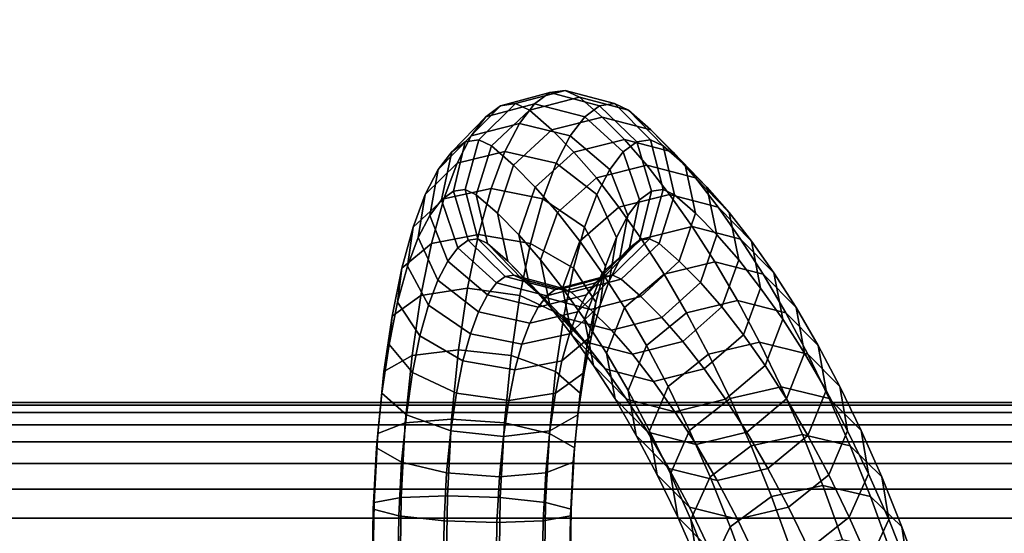
# Model space of a CAD drawing. Extents: x 1214 to 6413, y -1678 to 3720.
# Drawn here: x 4238 to 4310, y 549 to 586 of the extents above; entities that cross this region are included whole.
import ezdxf

# ---------------------------------------------------------------- set-up
doc = ezdxf.new("R2010")
doc.units = 0
doc.header["$LTSCALE"] = 14.285714
doc.layers.add('mitat', color=7, linetype='Continuous', true_color=0x13a538)
doc.layers.add('valine', color=7, linetype='Continuous')
doc.styles.get("Standard").update_dxf_attribs({"font": 'arial.ttf', "height": 60})
doc.dimstyles.new('oma', dxfattribs={"dimtxt": 60, "dimasz": 100, "dimexe": 20, "dimexo": 20, "dimgap": 30, "dimtad": 0, "dimtih": 1, "dimtoh": 1, "dimdec": 0, "dimzin": 0, "dimdsep": 46, "dimtxsty": 'Standard', "dimcen": 0.09, "dimclrd": 256, "dimadec": 0, "dimazin": 0, "dimtfac": 1, "dimtdec": 0, "dimtofl": 0, "dimtmove": 0, "dimatfit": 3, "dimfxl": 1, "dimtolj": 1, "dimtzin": 0, "dimarcsym": 0})

# ---------------------------------------------------------------- blocks, each defined once
blk = doc.blocks.new('*D22')
at = {"layer": 'Defpoints', "color": 0, "transparency": 16777216}
for p in [(4009.593, 1020.147), (4009.593, -13.028), (4930.12, -13.028)]:
    blk.add_point(p, dxfattribs=at)
at = {"layer": 'mitat', "color": 0, "lineweight": -2, "transparency": 16777216}
for p, q in [((4029.593, 1020.147), (4950.12, 1020.147)), ((4029.593, -13.028), (4950.12, -13.028))]:
    blk.add_line(p, q, dxfattribs=at)
at = {"layer": 'mitat', "color": 104, "lineweight": -2, "true_color": 0x13a538, "transparency": 16777216}
for p, q in [((4930.12, 920.147), (4930.12, 564.214)), ((4930.12, 86.972), (4930.12, 442.904))]:
    blk.add_line(p, q, dxfattribs=at)
at = {"layer": 'mitat', "color": 104, "true_color": 0x13a538, "transparency": 16777216}
for points in [[(4913.453, 920.147), (4946.787, 920.147), (4930.12, 1020.147)], [(4913.453, 86.972), (4946.787, 86.972), (4930.12, -13.028)]]:
    blk.add_solid(points, dxfattribs=at)
at = {"layer": 'mitat', "color": 0, "transparency": 16777216, "insert": (4930.12, 503.559), "char_height": 60, "attachment_point": 5}
blk.add_mtext('\\A1;1033', dxfattribs=at)
blk = doc.blocks.new('*D23')
at = {"layer": 'Defpoints', "color": 0, "transparency": 16777216}
for p in [(3352.757, 1285.082), (3351.221, 506.162), (4671.11, 503.559)]:
    blk.add_point(p, dxfattribs=at)
at = {"layer": 'mitat', "color": 0, "lineweight": -2, "transparency": 16777216}
for p, q in [((3351.26, 526.162), (3352.796, 1305.082)), ((4671.149, 523.559), (4672.685, 1302.48))]:
    blk.add_line(p, q, dxfattribs=at)
at = {"layer": 'mitat', "color": 104, "lineweight": -2, "true_color": 0x13a538, "transparency": 16777216}
for p, q in [((3452.757, 1284.885), (3896.037, 1284.011)), ((4572.646, 1282.677), (4129.366, 1283.551))]:
    blk.add_line(p, q, dxfattribs=at)
at = {"layer": 'mitat', "color": 104, "true_color": 0x13a538, "transparency": 16777216}
for points in [[(3452.79, 1301.552), (3452.724, 1268.219), (3352.757, 1285.082)], [(4572.679, 1299.343), (4572.613, 1266.01), (4672.646, 1282.48)]]:
    blk.add_solid(points, dxfattribs=at)
at = {"layer": 'mitat', "color": 0, "transparency": 16777216, "insert": (4012.702, 1283.781), "char_height": 60, "attachment_point": 5}
blk.add_mtext('\\A1;1320', dxfattribs=at)

msp = doc.modelspace()

# ---------------------------------------------------------------- linework, layer by layer
at = {"layer": 'valine', "linetype": 'Continuous'}
for points in [[(4272.768, 579.938), (4271.684, 579.133), (4275.238, 580.075), (4276.359, 580.895)], [(4273.86, 580.09), (4272.768, 579.938), (4276.359, 580.895), (4277.485, 581.063)], [(4274.874, 579.611), (4273.86, 580.09), (4277.485, 581.063), (4278.532, 580.561)], [(4276.359, 580.895), (4275.238, 580.075), (4278.914, 579.133), (4279.999, 579.938)], [(4277.485, 581.063), (4276.359, 580.895), (4279.999, 579.938), (4281.091, 580.09)], [(4278.532, 580.561), (4277.485, 581.063), (4281.091, 580.09), (4282.105, 579.611)], [(4271.183, 577.446), (4270.194, 577.302), (4272.768, 579.938), (4273.86, 580.09)], [(4271.684, 579.133), (4270.62, 577.735), (4274.144, 578.639), (4275.238, 580.075)], [(4272.115, 576.998), (4271.183, 577.446), (4273.86, 580.09), (4274.874, 579.611)], [(4275.238, 580.075), (4274.144, 578.639), (4277.851, 577.735), (4278.914, 579.133)], [(4276.509, 578.168), (4274.874, 579.611), (4278.532, 580.561), (4280.182, 579.11)], [(4280.182, 579.11), (4278.532, 580.561), (4282.105, 579.611), (4283.74, 578.168)], [(4281.091, 580.09), (4279.999, 579.938), (4282.722, 577.302), (4283.711, 577.446)], [(4282.105, 579.611), (4281.091, 580.09), (4283.711, 577.446), (4284.643, 576.998)], [(4270.194, 577.302), (4269.199, 576.573), (4271.684, 579.133), (4272.768, 579.938)], [(4273.707, 575.6), (4272.115, 576.998), (4274.874, 579.611), (4276.509, 578.168)], [(4279.999, 579.938), (4278.914, 579.133), (4281.727, 576.573), (4282.722, 577.302)], [(4283.74, 578.168), (4282.105, 579.611), (4284.643, 576.998), (4286.236, 575.6)], [(4269.199, 576.573), (4268.221, 575.289), (4270.62, 577.735), (4271.684, 579.133)], [(4270.62, 577.735), (4269.591, 575.745), (4273.084, 576.588), (4274.144, 578.639)], [(4274.144, 578.639), (4273.084, 576.588), (4276.821, 575.745), (4277.851, 577.735)], [(4278.126, 576.542), (4276.509, 578.168), (4280.182, 579.11), (4281.805, 577.477)], [(4278.914, 579.133), (4277.851, 577.735), (4280.749, 575.289), (4281.727, 576.573)], [(4281.805, 577.477), (4280.182, 579.11), (4283.74, 578.168), (4285.357, 576.542)], [(4275.304, 573.99), (4273.707, 575.6), (4276.509, 578.168), (4278.126, 576.542)], [(4285.357, 576.542), (4283.74, 578.168), (4286.236, 575.6), (4287.832, 573.99)], [(4268.221, 575.289), (4267.274, 573.45), (4269.591, 575.745), (4270.62, 577.735)], [(4269.327, 573.701), (4268.46, 573.063), (4269.199, 576.573), (4270.194, 577.302)], [(4270.18, 573.823), (4269.327, 573.701), (4270.194, 577.302), (4271.183, 577.446)], [(4270.997, 573.435), (4270.18, 573.823), (4271.183, 577.446), (4272.115, 576.998)], [(4277.851, 577.735), (4276.821, 575.745), (4279.802, 573.45), (4280.749, 575.289)], [(4279.769, 574.666), (4278.126, 576.542), (4281.805, 577.477), (4283.454, 575.593)], [(4282.722, 577.302), (4281.727, 576.573), (4282.921, 573.063), (4283.788, 573.701)], [(4283.454, 575.593), (4281.805, 577.477), (4285.357, 576.542), (4286.999, 574.666)], [(4283.711, 577.446), (4282.722, 577.302), (4283.788, 573.701), (4284.642, 573.823)], [(4284.643, 576.998), (4283.711, 577.446), (4284.642, 573.823), (4285.459, 573.435)], [(4268.46, 573.063), (4267.599, 571.931), (4268.221, 575.289), (4269.199, 576.573)], [(4269.591, 575.745), (4268.615, 573.139), (4272.081, 573.899), (4273.084, 576.588)], [(4272.533, 572.083), (4270.997, 573.435), (4272.115, 576.998), (4273.707, 575.6)], [(4273.084, 576.588), (4272.081, 573.899), (4275.846, 573.139), (4276.821, 575.745)], [(4276.925, 572.144), (4275.304, 573.99), (4278.126, 576.542), (4279.769, 574.666)], [(4281.727, 576.573), (4280.749, 575.289), (4282.06, 571.931), (4282.921, 573.063)], [(4286.236, 575.6), (4284.643, 576.998), (4285.459, 573.435), (4286.994, 572.083)], [(4286.999, 574.666), (4285.357, 576.542), (4287.832, 573.99), (4289.453, 572.144)], [(4267.274, 573.45), (4266.379, 571.057), (4268.615, 573.139), (4269.591, 575.745)], [(4276.821, 575.745), (4275.846, 573.139), (4278.907, 571.057), (4279.802, 573.45)], [(4267.599, 571.931), (4266.762, 570.313), (4267.274, 573.45), (4268.221, 575.289)], [(4274.102, 570.503), (4272.533, 572.083), (4273.707, 575.6), (4275.304, 573.99)], [(4281.413, 572.539), (4279.769, 574.666), (4283.454, 575.593), (4285.106, 573.458)], [(4280.749, 575.289), (4279.802, 573.45), (4281.223, 570.313), (4282.06, 571.931)], [(4285.106, 573.458), (4283.454, 575.593), (4286.999, 574.666), (4288.643, 572.539)], [(4287.832, 573.99), (4286.236, 575.6), (4286.994, 572.083), (4288.564, 570.503)], [(4278.55, 570.039), (4276.925, 572.144), (4279.769, 574.666), (4281.413, 572.539)], [(4288.643, 572.539), (4286.999, 574.666), (4289.453, 572.144), (4291.078, 570.039)], [(4268.615, 573.139), (4267.721, 569.88), (4271.157, 570.541), (4272.081, 573.899)], [(4270.393, 570.108), (4269.652, 569.561), (4268.46, 573.063), (4269.327, 573.701)], [(4271.109, 570.206), (4270.393, 570.108), (4269.327, 573.701), (4270.18, 573.823)], [(4271.811, 569.88), (4271.109, 570.206), (4270.18, 573.823), (4270.997, 573.435)], [(4272.081, 573.899), (4271.157, 570.541), (4274.952, 569.88), (4275.846, 573.139)], [(4275.695, 568.687), (4274.102, 570.503), (4275.304, 573.99), (4276.925, 572.144)], [(4283.788, 573.701), (4282.921, 573.063), (4282.18, 569.561), (4282.921, 570.108)], [(4284.642, 573.823), (4283.788, 573.701), (4282.921, 570.108), (4283.637, 570.206)], [(4285.459, 573.435), (4284.642, 573.823), (4283.637, 570.206), (4284.34, 569.88)], [(4289.453, 572.144), (4287.832, 573.99), (4288.564, 570.503), (4290.156, 568.687)], [(4266.379, 571.057), (4265.558, 568.064), (4267.721, 569.88), (4268.615, 573.139)], [(4266.762, 570.313), (4265.975, 568.209), (4266.379, 571.057), (4267.274, 573.45)], [(4269.652, 569.561), (4268.907, 568.581), (4267.599, 571.931), (4268.46, 573.063)], [(4273.289, 568.573), (4271.811, 569.88), (4270.997, 573.435), (4272.533, 572.083)], [(4275.846, 573.139), (4274.952, 569.88), (4278.086, 568.064), (4278.907, 571.057)], [(4279.802, 573.45), (4278.907, 571.057), (4280.437, 568.209), (4281.223, 570.313)], [(4283.064, 570.199), (4281.413, 572.539), (4285.106, 573.458), (4286.766, 571.111)], [(4282.921, 573.063), (4282.06, 571.931), (4281.435, 568.581), (4282.18, 569.561)], [(4286.994, 572.083), (4285.459, 573.435), (4284.34, 569.88), (4285.817, 568.573)], [(4286.766, 571.111), (4285.106, 573.458), (4288.643, 572.539), (4290.295, 570.199)], [(4277.291, 566.621), (4275.695, 568.687), (4276.925, 572.144), (4278.55, 570.039)], [(4280.185, 567.73), (4278.55, 570.039), (4281.413, 572.539), (4283.064, 570.199)], [(4290.295, 570.199), (4288.643, 572.539), (4291.078, 570.039), (4292.713, 567.73)], [(4291.078, 570.039), (4289.453, 572.144), (4290.156, 568.687), (4291.753, 566.621)], [(4268.907, 568.581), (4268.181, 567.183), (4266.762, 570.313), (4267.599, 571.931)], [(4274.832, 567.024), (4273.289, 568.573), (4272.533, 572.083), (4274.102, 570.503)], [(4282.06, 571.931), (4281.223, 570.313), (4280.709, 567.183), (4281.435, 568.581)], [(4288.564, 570.503), (4286.994, 572.083), (4285.817, 568.573), (4287.36, 567.024)], [(4265.975, 568.209), (4265.254, 565.588), (4265.558, 568.064), (4266.379, 571.057)], [(4278.907, 571.057), (4278.086, 568.064), (4279.715, 565.588), (4280.437, 568.209)], [(4284.714, 567.639), (4283.064, 570.199), (4286.766, 571.111), (4288.421, 568.535)], [(4288.421, 568.535), (4286.766, 571.111), (4290.295, 570.199), (4291.945, 567.639)], [(4268.181, 567.183), (4267.503, 565.367), (4265.975, 568.209), (4266.762, 570.313)], [(4267.721, 569.88), (4266.95, 566.066), (4270.365, 566.613), (4271.157, 570.541)], [(4273.114, 567.472), (4272.465, 567.001), (4269.652, 569.561), (4270.393, 570.108)], [(4271.157, 570.541), (4270.365, 566.613), (4274.181, 566.066), (4274.952, 569.88)], [(4273.729, 567.563), (4273.114, 567.472), (4270.393, 570.108), (4271.109, 570.206)], [(4274.349, 567.267), (4273.729, 567.563), (4271.109, 570.206), (4271.811, 569.88)], [(4276.396, 565.238), (4274.832, 567.024), (4274.102, 570.503), (4275.695, 568.687)], [(4278.901, 564.342), (4277.291, 566.621), (4278.55, 570.039), (4280.185, 567.73)], [(4282.921, 570.108), (4282.18, 569.561), (4279.695, 567.001), (4280.345, 567.472)], [(4281.223, 570.313), (4280.437, 568.209), (4280.032, 565.367), (4280.709, 567.183)], [(4281.811, 565.2), (4280.185, 567.73), (4283.064, 570.199), (4284.714, 567.639)], [(4283.637, 570.206), (4282.921, 570.108), (4280.345, 567.472), (4280.959, 567.563)], [(4284.34, 569.88), (4283.637, 570.206), (4280.959, 567.563), (4281.58, 567.267)], [(4290.156, 568.687), (4288.564, 570.503), (4287.36, 567.024), (4288.924, 565.238)], [(4291.945, 567.639), (4290.295, 570.199), (4292.713, 567.73), (4294.34, 565.2)], [(4292.713, 567.73), (4291.078, 570.039), (4291.753, 566.621), (4293.362, 564.342)], [(4265.558, 568.064), (4264.849, 564.562), (4266.95, 566.066), (4267.721, 569.88)], [(4272.465, 567.001), (4271.806, 566.135), (4268.907, 568.581), (4269.652, 569.561)], [(4275.785, 566.005), (4274.349, 567.267), (4271.811, 569.88), (4273.289, 568.573)], [(4274.952, 569.88), (4274.181, 566.066), (4277.377, 564.562), (4278.086, 568.064)], [(4282.18, 569.561), (4281.435, 568.581), (4279.037, 566.135), (4279.695, 567.001)], [(4285.817, 568.573), (4284.34, 569.88), (4281.58, 567.267), (4283.016, 566.005)], [(4271.806, 566.135), (4271.162, 564.889), (4268.181, 567.183), (4268.907, 568.581)], [(4277.307, 564.471), (4275.785, 566.005), (4273.289, 568.573), (4274.832, 567.024)], [(4277.964, 563.21), (4276.396, 565.238), (4275.695, 568.687), (4277.291, 566.621)], [(4281.435, 568.581), (4280.709, 567.183), (4278.393, 564.889), (4279.037, 566.135)], [(4287.36, 567.024), (4285.817, 568.573), (4283.016, 566.005), (4284.538, 564.471)], [(4291.753, 566.621), (4290.156, 568.687), (4288.924, 565.238), (4290.492, 563.21)], [(4265.254, 565.588), (4264.633, 562.503), (4264.849, 564.562), (4265.558, 568.064)], [(4267.503, 565.367), (4266.885, 563.119), (4265.254, 565.588), (4265.975, 568.209)], [(4278.086, 568.064), (4277.377, 564.562), (4279.094, 562.503), (4279.715, 565.588)], [(4280.437, 568.209), (4279.715, 565.588), (4279.413, 563.119), (4280.032, 565.367)], [(4286.351, 564.82), (4284.714, 567.639), (4288.421, 568.535), (4290.067, 565.702)], [(4290.067, 565.702), (4288.421, 568.535), (4291.945, 567.639), (4293.581, 564.82)], [(4271.162, 564.889), (4270.565, 563.286), (4267.503, 565.367), (4268.181, 567.183)], [(4276.756, 566.514), (4276.141, 566.059), (4272.465, 567.001), (4273.114, 567.472)], [(4277.335, 566.59), (4276.756, 566.514), (4273.114, 567.472), (4273.729, 567.563)], [(4277.923, 566.317), (4277.335, 566.59), (4273.729, 567.563), (4274.349, 567.267)], [(4279.343, 565.063), (4277.923, 566.317), (4274.349, 567.267), (4275.785, 566.005)], [(4280.345, 567.472), (4279.695, 567.001), (4276.141, 566.059), (4276.756, 566.514)], [(4280.959, 567.563), (4280.345, 567.472), (4276.756, 566.514), (4277.335, 566.59)], [(4281.58, 567.267), (4280.959, 567.563), (4277.335, 566.59), (4277.923, 566.317)], [(4280.709, 567.183), (4280.032, 565.367), (4277.795, 563.286), (4278.393, 564.889)], [(4283.016, 566.005), (4281.58, 567.267), (4277.923, 566.317), (4279.343, 565.063)], [(4280.501, 561.858), (4278.901, 564.342), (4280.185, 567.73), (4281.811, 565.2)], [(4283.429, 562.412), (4281.811, 565.2), (4284.714, 567.639), (4286.351, 564.82)], [(4293.581, 564.82), (4291.945, 567.639), (4294.34, 565.2), (4295.957, 562.412)], [(4294.34, 565.2), (4292.713, 567.73), (4293.362, 564.342), (4294.963, 561.858)], [(4266.95, 566.066), (4266.306, 561.69), (4269.702, 562.116), (4270.365, 566.613)], [(4270.365, 566.613), (4269.702, 562.116), (4273.537, 561.69), (4274.181, 566.066)], [(4276.141, 566.059), (4275.513, 565.231), (4271.806, 566.135), (4272.465, 567.001)], [(4278.85, 562.716), (4277.307, 564.471), (4274.832, 567.024), (4276.396, 565.238)], [(4279.695, 567.001), (4279.037, 566.135), (4275.513, 565.231), (4276.141, 566.059)], [(4279.551, 560.961), (4277.964, 563.21), (4277.291, 566.621), (4278.901, 564.342)], [(4288.924, 565.238), (4287.36, 567.024), (4284.538, 564.471), (4286.081, 562.716)], [(4293.362, 564.342), (4291.753, 566.621), (4290.492, 563.21), (4292.079, 560.961)], [(4264.849, 564.562), (4264.255, 560.528), (4266.306, 561.69), (4266.95, 566.066)], [(4275.513, 565.231), (4274.9, 564.046), (4271.162, 564.889), (4271.806, 566.135)], [(4274.181, 566.066), (4273.537, 561.69), (4276.784, 560.528), (4277.377, 564.562)], [(4279.037, 566.135), (4278.393, 564.889), (4274.9, 564.046), (4275.513, 565.231)], [(4280.859, 563.537), (4279.343, 565.063), (4275.785, 566.005), (4277.307, 564.471)], [(4284.538, 564.471), (4283.016, 566.005), (4279.343, 565.063), (4280.859, 563.537)], [(4287.958, 561.789), (4286.351, 564.82), (4290.067, 565.702), (4291.681, 562.655)], [(4291.681, 562.655), (4290.067, 565.702), (4293.581, 564.82), (4295.189, 561.789)], [(4266.885, 563.119), (4266.348, 560.452), (4264.633, 562.503), (4265.254, 565.588)], [(4270.565, 563.286), (4270.02, 561.303), (4266.885, 563.119), (4267.503, 565.367)], [(4280.399, 560.711), (4278.85, 562.716), (4276.396, 565.238), (4277.964, 563.21)], [(4280.032, 565.367), (4279.413, 563.119), (4277.251, 561.303), (4277.795, 563.286)], [(4279.715, 565.588), (4279.094, 562.503), (4278.876, 560.452), (4279.413, 563.119)], [(4282.088, 559.123), (4280.501, 561.858), (4281.811, 565.2), (4283.429, 562.412)], [(4290.492, 563.21), (4288.924, 565.238), (4286.081, 562.716), (4287.629, 560.711)], [(4295.957, 562.412), (4294.34, 565.2), (4294.963, 561.858), (4296.549, 559.123)], [(4264.633, 562.503), (4264.108, 558.94), (4264.255, 560.528), (4264.849, 564.562)], [(4274.9, 564.046), (4274.331, 562.526), (4270.565, 563.286), (4271.162, 564.889)], [(4278.393, 564.889), (4277.795, 563.286), (4274.331, 562.526), (4274.9, 564.046)], [(4277.377, 564.562), (4276.784, 560.528), (4278.569, 558.94), (4279.094, 562.503)], [(4282.395, 561.789), (4280.859, 563.537), (4277.307, 564.471), (4278.85, 562.716)], [(4281.122, 558.523), (4279.551, 560.961), (4278.901, 564.342), (4280.501, 561.858)], [(4286.081, 562.716), (4284.538, 564.471), (4280.859, 563.537), (4282.395, 561.789)], [(4285.014, 559.427), (4283.429, 562.412), (4286.351, 564.82), (4287.958, 561.789)], [(4294.963, 561.858), (4293.362, 564.342), (4292.079, 560.961), (4293.65, 558.523)], [(4295.189, 561.789), (4293.581, 564.82), (4295.957, 562.412), (4297.542, 559.427)], [(4270.02, 561.303), (4269.545, 558.948), (4266.348, 560.452), (4266.885, 563.119)], [(4274.331, 562.526), (4273.813, 560.642), (4270.02, 561.303), (4270.565, 563.286)], [(4277.795, 563.286), (4277.251, 561.303), (4273.813, 560.642), (4274.331, 562.526)], [(4279.413, 563.119), (4278.876, 560.452), (4276.776, 558.948), (4277.251, 561.303)], [(4281.966, 558.492), (4280.399, 560.711), (4277.964, 563.21), (4279.551, 560.961)], [(4292.079, 560.961), (4290.492, 563.21), (4287.629, 560.711), (4289.197, 558.492)], [(4266.348, 560.452), (4265.892, 557.36), (4264.108, 558.94), (4264.633, 562.503)], [(4266.306, 561.69), (4265.816, 556.76), (4269.196, 557.049), (4269.702, 562.116)], [(4269.702, 562.116), (4269.196, 557.049), (4273.046, 556.76), (4273.537, 561.69)], [(4279.094, 562.503), (4278.569, 558.94), (4278.42, 557.36), (4278.876, 560.452)], [(4283.936, 559.791), (4282.395, 561.789), (4278.85, 562.716), (4280.399, 560.711)], [(4283.644, 556.19), (4282.088, 559.123), (4283.429, 562.412), (4285.014, 559.427)], [(4287.629, 560.711), (4286.081, 562.716), (4282.395, 561.789), (4283.936, 559.791)], [(4289.528, 558.545), (4287.958, 561.789), (4291.681, 562.655), (4293.26, 559.396)], [(4293.26, 559.396), (4291.681, 562.655), (4295.189, 561.789), (4296.759, 558.545)], [(4297.542, 559.427), (4295.957, 562.412), (4296.549, 559.123), (4298.106, 556.19)], [(4264.255, 560.528), (4263.803, 555.993), (4265.816, 556.76), (4266.306, 561.69)], [(4273.537, 561.69), (4273.046, 556.76), (4276.331, 555.993), (4276.784, 560.528)], [(4282.678, 555.841), (4281.122, 558.523), (4280.501, 561.858), (4282.088, 559.123)], [(4286.562, 556.221), (4285.014, 559.427), (4287.958, 561.789), (4289.528, 558.545)], [(4296.549, 559.123), (4294.963, 561.858), (4293.65, 558.523), (4295.207, 555.841)], [(4296.759, 558.545), (4295.189, 561.789), (4297.542, 559.427), (4299.091, 556.221)], [(4273.813, 560.642), (4273.361, 558.401), (4269.545, 558.948), (4270.02, 561.303)], [(4277.251, 561.303), (4276.776, 558.948), (4273.361, 558.401), (4273.813, 560.642)], [(4283.517, 556.084), (4281.966, 558.492), (4279.551, 560.961), (4281.122, 558.523)], [(4285.498, 557.581), (4283.936, 559.791), (4280.399, 560.711), (4281.966, 558.492)], [(4289.197, 558.492), (4287.629, 560.711), (4283.936, 559.791), (4285.498, 557.581)], [(4293.65, 558.523), (4292.079, 560.961), (4289.197, 558.492), (4290.748, 556.084)], [(4264.108, 558.94), (4263.709, 554.937), (4263.803, 555.993), (4264.255, 560.528)], [(4269.545, 558.948), (4269.138, 556.198), (4265.892, 557.36), (4266.348, 560.452)], [(4276.784, 560.528), (4276.331, 555.993), (4278.17, 554.937), (4278.569, 558.94)], [(4278.876, 560.452), (4278.42, 557.36), (4276.369, 556.198), (4276.776, 558.948)], [(4285.164, 553.045), (4283.644, 556.19), (4285.014, 559.427), (4286.562, 556.221)], [(4291.065, 555.081), (4289.528, 558.545), (4293.26, 559.396), (4294.805, 555.917)], [(4294.805, 555.917), (4293.26, 559.396), (4296.759, 558.545), (4298.296, 555.081)], [(4299.091, 556.221), (4297.542, 559.427), (4298.106, 556.19), (4299.626, 553.045)], [(4265.892, 557.36), (4265.546, 553.888), (4263.709, 554.937), (4264.108, 558.94)], [(4273.361, 558.401), (4272.973, 555.773), (4269.138, 556.198), (4269.545, 558.948)], [(4276.776, 558.948), (4276.369, 556.198), (4272.973, 555.773), (4273.361, 558.401)], [(4278.569, 558.94), (4278.17, 554.937), (4278.074, 553.888), (4278.42, 557.36)], [(4285.054, 553.433), (4283.517, 556.084), (4281.122, 558.523), (4282.678, 555.841)], [(4287.041, 555.188), (4285.498, 557.581), (4281.966, 558.492), (4283.517, 556.084)], [(4284.206, 552.962), (4282.678, 555.841), (4282.088, 559.123), (4283.644, 556.19)], [(4290.748, 556.084), (4289.197, 558.492), (4285.498, 557.581), (4287.041, 555.188)], [(4288.077, 552.817), (4286.562, 556.221), (4289.528, 558.545), (4291.065, 555.081)], [(4295.207, 555.841), (4293.65, 558.523), (4290.748, 556.084), (4292.285, 553.433)], [(4298.106, 556.19), (4296.549, 559.123), (4295.207, 555.841), (4296.734, 552.962)], [(4298.296, 555.081), (4296.759, 558.545), (4299.091, 556.221), (4300.605, 552.817)], [(3379.466, 448.862), (4642.859, 448.862), (4642.859, 558.257), (3379.466, 558.257)], [(3379.466, 558.257), (4642.859, 558.257), (4642.859, 558.257), (3379.466, 558.257)], [(3379.466, 558.257), (4642.859, 558.257), (4642.859, 558.073), (3379.466, 558.073)], [(3379.466, 558.073), (4642.859, 558.073), (4642.859, 557.524), (3379.466, 557.524)], [(3379.466, 557.524), (4642.859, 557.524), (4642.859, 556.62), (3379.466, 556.62)], [(4269.138, 556.198), (4268.831, 553.121), (4265.546, 553.888), (4265.892, 557.36)], [(4278.42, 557.36), (4278.074, 553.888), (4276.061, 553.121), (4276.369, 556.198)], [(3379.466, 556.62), (4642.859, 556.62), (4642.859, 555.373), (3379.466, 555.373)], [(4263.803, 555.993), (4263.532, 550.956), (4265.52, 551.313), (4265.816, 556.76)], [(4265.816, 556.76), (4265.52, 551.313), (4268.894, 551.45), (4269.196, 557.049)], [(4269.196, 557.049), (4268.894, 551.45), (4272.75, 551.313), (4273.046, 556.76)], [(4273.046, 556.76), (4272.75, 551.313), (4276.06, 550.956), (4276.331, 555.993)], [(4263.709, 554.937), (4263.466, 550.462), (4263.532, 550.956), (4263.803, 555.993)], [(4272.973, 555.773), (4272.681, 552.833), (4268.831, 553.121), (4269.138, 556.198)], [(4276.369, 556.198), (4276.061, 553.121), (4272.681, 552.833), (4272.973, 555.773)], [(4276.331, 555.993), (4276.06, 550.956), (4277.928, 550.462), (4278.17, 554.937)], [(4286.561, 550.599), (4285.054, 553.433), (4282.678, 555.841), (4284.206, 552.962)], [(4288.568, 552.551), (4287.041, 555.188), (4283.517, 556.084), (4285.054, 553.433)], [(4285.697, 549.877), (4284.206, 552.962), (4283.644, 556.19), (4285.164, 553.045)], [(4286.646, 549.71), (4285.164, 553.045), (4286.562, 556.221), (4288.077, 552.817)], [(4292.285, 553.433), (4290.748, 556.084), (4287.041, 555.188), (4288.568, 552.551)], [(4292.549, 551.382), (4291.065, 555.081), (4294.805, 555.917), (4296.298, 552.194)], [(4296.734, 552.962), (4295.207, 555.841), (4292.285, 553.433), (4293.791, 550.599)], [(4296.298, 552.194), (4294.805, 555.917), (4298.296, 555.081), (4299.78, 551.382)], [(4299.626, 553.045), (4298.106, 556.19), (4296.734, 552.962), (4298.225, 549.877)], [(4300.605, 552.817), (4299.091, 556.221), (4299.626, 553.045), (4301.107, 549.71)], [(3379.466, 555.373), (4642.859, 555.373), (4642.859, 553.803), (3379.466, 553.803)], [(4265.546, 553.888), (4265.334, 549.976), (4263.466, 550.462), (4263.709, 554.937)], [(4278.17, 554.937), (4277.928, 550.462), (4277.862, 549.976), (4278.074, 553.888)], [(4289.534, 549.178), (4288.077, 552.817), (4291.065, 555.081), (4292.549, 551.382)], [(4299.78, 551.382), (4298.296, 555.081), (4300.605, 552.817), (4302.062, 549.178)], [(3379.466, 553.803), (4642.859, 553.803), (4642.859, 551.937), (3379.466, 551.937)], [(4268.831, 553.121), (4268.642, 549.619), (4265.334, 549.976), (4265.546, 553.888)], [(4278.074, 553.888), (4277.862, 549.976), (4275.872, 549.619), (4276.061, 553.121)], [(4272.681, 552.833), (4272.5, 549.482), (4268.642, 549.619), (4268.831, 553.121)], [(4276.061, 553.121), (4275.872, 549.619), (4272.5, 549.482), (4272.681, 552.833)], [(4288.029, 547.553), (4286.561, 550.599), (4284.206, 552.962), (4285.697, 549.877)], [(4290.067, 549.725), (4288.568, 552.551), (4285.054, 553.433), (4286.561, 550.599)], [(4287.147, 546.611), (4285.697, 549.877), (4285.164, 553.045), (4286.646, 549.71)], [(4288.069, 546.162), (4286.646, 549.71), (4288.077, 552.817), (4289.534, 549.178)], [(4293.791, 550.599), (4292.285, 553.433), (4288.568, 552.551), (4290.067, 549.725)], [(4298.225, 549.877), (4296.734, 552.962), (4293.791, 550.599), (4295.26, 547.553)], [(4301.107, 549.71), (4299.626, 553.045), (4298.225, 549.877), (4299.675, 546.611)], [(4302.062, 549.178), (4300.605, 552.817), (4301.107, 549.71), (4302.53, 546.162)], [(4293.975, 547.446), (4292.549, 551.382), (4296.298, 552.194), (4297.736, 548.221)], [(4297.736, 548.221), (4296.298, 552.194), (4299.78, 551.382), (4301.206, 547.446)], [(3379.466, 551.937), (4642.859, 551.937), (4642.859, 549.801), (3379.466, 549.801)], [(4263.532, 550.956), (4263.451, 545.608), (4265.436, 545.684), (4265.52, 551.313)], [(4265.52, 551.313), (4265.436, 545.684), (4268.809, 545.714), (4268.894, 551.45)], [(4268.894, 551.45), (4268.809, 545.714), (4272.666, 545.684), (4272.75, 551.313)], [(4272.75, 551.313), (4272.666, 545.684), (4275.98, 545.608), (4276.06, 550.956)], [(4290.933, 545.319), (4289.534, 549.178), (4292.549, 551.382), (4293.975, 547.446)], [(4301.206, 547.446), (4299.78, 551.382), (4302.062, 549.178), (4303.461, 545.319)], [(4263.466, 550.462), (4263.39, 545.494), (4263.451, 545.608), (4263.532, 550.956)], [(4276.06, 550.956), (4275.98, 545.608), (4277.851, 545.494), (4277.928, 550.462)], [(4291.528, 546.702), (4290.067, 549.725), (4286.561, 550.599), (4288.029, 547.553)], [(4295.26, 547.553), (4293.791, 550.599), (4290.067, 549.725), (4291.528, 546.702)], [(4265.334, 549.976), (4265.266, 545.388), (4263.39, 545.494), (4263.466, 550.462)], [(4268.642, 549.619), (4268.577, 545.312), (4265.266, 545.388), (4265.334, 549.976)], [(4277.862, 549.976), (4277.794, 545.388), (4275.807, 545.312), (4275.872, 549.619)], [(4277.928, 550.462), (4277.851, 545.494), (4277.794, 545.388), (4277.862, 549.976)], [(4289.456, 544.347), (4288.029, 547.553), (4285.697, 549.877), (4287.147, 546.611)], [(4299.675, 546.611), (4298.225, 549.877), (4295.26, 547.553), (4296.686, 544.347)], [(3379.466, 549.801), (4642.859, 549.801), (4642.859, 547.431), (3379.466, 547.431)], [(4272.5, 549.482), (4272.435, 545.281), (4268.577, 545.312), (4268.642, 549.619)], [(4275.872, 549.619), (4275.807, 545.312), (4272.435, 545.281), (4272.5, 549.482)], [(4288.535, 543.154), (4287.147, 546.611), (4286.646, 549.71), (4288.069, 546.162)], [(4289.428, 542.41), (4288.069, 546.162), (4289.534, 549.178), (4290.933, 545.319)], [(4302.53, 546.162), (4301.107, 549.71), (4299.675, 546.611), (4301.063, 543.154)], [(4303.461, 545.319), (4302.062, 549.178), (4302.53, 546.162), (4303.89, 542.41)]]:
    msp.add_lwpolyline(points, close=True, dxfattribs=at)

# ---------------------------------------------------------------- dimensions: what is measured, and where the dimension line sits
at = {"layer": 'mitat'}
for p1, p2, distance, picture, middle in [((4671.11, 503.559), (3351.221, 506.162), -778.922, '*D23', (4012.702, 1283.781)), ((4009.593, 1020.147), (4009.593, -13.028), 920.527, '*D22', (4930.12, 503.559))]:
    dim = msp.add_aligned_dim(p1=p1, p2=p2, distance=distance, dimstyle='oma', dxfattribs=at)
    dim.commit()
    dim.dimension.update_dxf_attribs({"geometry": picture, "text_midpoint": middle})

doc.saveas('drawing.dxf')
